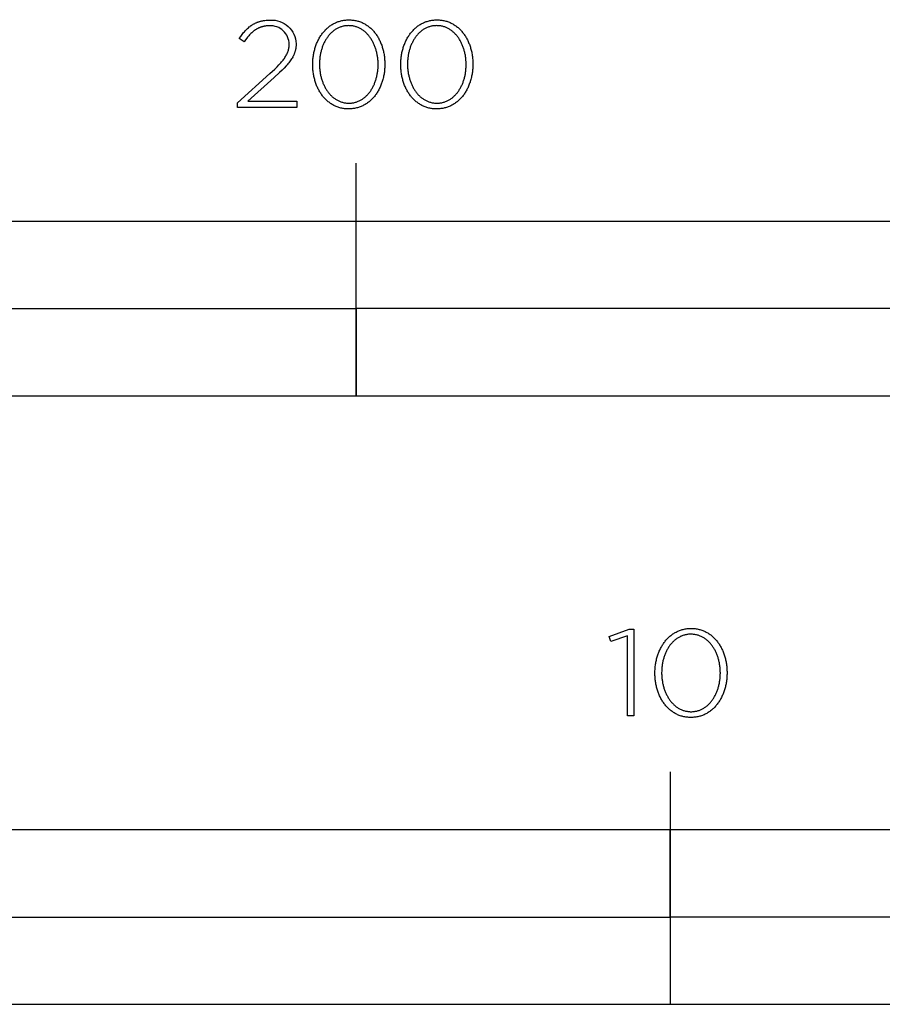
# Model space of a CAD drawing. Extents: x -1404 to 1835, y -1880 to 1911.
# Drawn here: x -691 to -542, y -1879 to -1710 of the extents above; entities that cross this region are included whole.
import ezdxf

# ---------------------------------------------------------------- set-up
doc = ezdxf.new("R2010")
doc.units = 0
doc.layers.add('CLEARANCES', color=18, linetype='CONTINUOUS')

msp = doc.modelspace()

# ---------------------------------------------------------------- linework, layer by layer
at = {"layer": 'CLEARANCES', "color": 18}
for p, q in [((-650, -1710.31), (-649.91, -1710.27)), ((-649.91, -1710.27), (-649.82, -1710.23)), ((-649.82, -1710.23), (-649.73, -1710.19)), ((-649.73, -1710.19), (-649.64, -1710.16)), ((-649.64, -1710.16), (-649.55, -1710.13)), ((-649.55, -1710.13), (-649.45, -1710.1)), ((-649.45, -1710.1), (-649.36, -1710.07)), ((-649.36, -1710.07), (-649.26, -1710.04)), ((-649.26, -1710.04), (-649.16, -1710.01)), ((-649.16, -1710.01), (-649.06, -1709.99)), ((-649.06, -1709.99), (-648.96, -1709.97)), ((-648.96, -1709.97), (-648.86, -1709.94)), ((-648.86, -1709.94), (-648.76, -1709.92)), ((-648.76, -1709.92), (-648.65, -1709.91)), ((-648.65, -1709.91), (-648.43, -1709.88)), ((-648.43, -1709.88), (-648.21, -1709.85)), ((-648.21, -1709.85), (-647.98, -1709.83)), ((-647.98, -1709.83), (-647.75, -1709.82)), ((-647.75, -1709.82), (-647.5, -1709.82)), ((-652.21, -1712.13), (-652.08, -1711.97)), ((-652.08, -1711.97), (-651.95, -1711.82)), ((-651.95, -1711.82), (-651.82, -1711.67)), ((-651.82, -1711.67), (-651.68, -1711.52)), ((-651.68, -1711.52), (-651.54, -1711.39)), ((-651.54, -1711.39), (-651.41, -1711.25)), ((-651.41, -1711.25), (-651.26, -1711.13)), ((-651.26, -1711.13), (-651.12, -1711)), ((-651.12, -1711), (-650.97, -1710.89)), ((-650.97, -1710.89), (-650.89, -1710.83)), ((-650.89, -1710.83), (-650.82, -1710.77)), ((-650.82, -1710.77), (-650.74, -1710.72)), ((-650.74, -1710.72), (-650.66, -1710.67)), ((-650.56, -1711.89), (-650.69, -1712)), ((-650.66, -1710.67), (-650.58, -1710.62)), ((-650.58, -1710.62), (-650.5, -1710.57)), ((-650.44, -1711.79), (-650.56, -1711.89)), ((-650.5, -1710.57), (-650.42, -1710.52)), ((-650.31, -1711.69), (-650.44, -1711.79)), ((-650.42, -1710.52), (-650.34, -1710.48)), ((-650.34, -1710.48), (-650.26, -1710.43)), ((-650.18, -1711.59), (-650.31, -1711.69)), ((-650.26, -1710.43), (-650.17, -1710.39)), ((-650.05, -1711.5), (-650.18, -1711.59)), ((-650.17, -1710.39), (-650.09, -1710.35)), ((-650.09, -1710.35), (-650, -1710.31)), ((-649.92, -1711.42), (-650.05, -1711.5)), ((-649.85, -1711.38), (-649.92, -1711.42)), ((-649.78, -1711.34), (-649.85, -1711.38)), ((-649.72, -1711.3), (-649.78, -1711.34)), ((-649.65, -1711.27), (-649.72, -1711.3)), ((-649.58, -1711.23), (-649.65, -1711.27)), ((-649.51, -1711.2), (-649.58, -1711.23)), ((-649.44, -1711.16), (-649.51, -1711.2)), ((-649.37, -1711.13), (-649.44, -1711.16)), ((-649.29, -1711.1), (-649.37, -1711.13)), ((-649.22, -1711.07), (-649.29, -1711.1)), ((-649.15, -1711.05), (-649.22, -1711.07)), ((-649.07, -1711.02), (-649.15, -1711.05)), ((-649, -1711), (-649.07, -1711.02)), ((-648.93, -1710.97), (-649, -1711)), ((-648.85, -1710.95), (-648.93, -1710.97)), ((-648.77, -1710.93), (-648.85, -1710.95)), ((-648.7, -1710.91), (-648.77, -1710.93)), ((-648.62, -1710.9), (-648.7, -1710.91)), ((-648.54, -1710.88), (-648.62, -1710.9)), ((-648.46, -1710.86), (-648.54, -1710.88)), ((-648.38, -1710.85), (-648.46, -1710.86)), ((-648.3, -1710.84), (-648.38, -1710.85)), ((-648.21, -1710.83), (-648.3, -1710.84)), ((-648.13, -1710.82), (-648.21, -1710.83)), ((-647.96, -1710.81), (-648.13, -1710.82)), ((-647.79, -1710.8), (-647.96, -1710.81)), ((-647.61, -1710.79), (-647.79, -1710.8)), ((-652.83, -1712.99), (-652.58, -1712.63)), ((-651.99, -1713.55), (-652.83, -1712.99)), ((-652.58, -1712.63), (-652.46, -1712.46)), ((-652.46, -1712.46), (-652.33, -1712.29)), ((-652.33, -1712.29), (-652.21, -1712.13)), ((-651.76, -1713.22), (-651.99, -1713.55)), ((-651.53, -1712.92), (-651.76, -1713.22)), ((-651.41, -1712.77), (-651.53, -1712.92)), ((-651.29, -1712.63), (-651.41, -1712.77)), ((-651.17, -1712.5), (-651.29, -1712.63)), ((-651.05, -1712.37), (-651.17, -1712.5)), ((-650.93, -1712.24), (-651.05, -1712.37)), ((-650.81, -1712.12), (-650.93, -1712.24)), ((-650.69, -1712), (-650.81, -1712.12)), ((-644.5, -1715.39), (-644.48, -1715.32)), ((-644.48, -1715.32), (-644.45, -1715.25)), ((-644.45, -1715.25), (-644.43, -1715.18)), ((-644.43, -1715.18), (-644.4, -1715.11)), ((-644.4, -1715.11), (-644.38, -1715.04)), ((-644.38, -1715.04), (-644.36, -1714.97)), ((-644.36, -1714.97), (-644.34, -1714.9)), ((-644.34, -1714.9), (-644.33, -1714.83)), ((-644.33, -1714.83), (-644.31, -1714.76)), ((-644.31, -1714.76), (-644.3, -1714.69)), ((-644.3, -1714.69), (-644.28, -1714.62)), ((-644.28, -1714.62), (-644.27, -1714.55)), ((-644.27, -1714.55), (-644.26, -1714.48)), ((-644.26, -1714.48), (-644.25, -1714.4)), ((-644.25, -1714.33), (-644.24, -1714.26)), ((-644.25, -1714.4), (-644.25, -1714.33)), ((-644.24, -1714.19), (-644.23, -1714.12)), ((-644.24, -1714.26), (-644.24, -1714.19)), ((-644.23, -1714.04), (-644.23, -1713.97)), ((-644.23, -1714.12), (-644.23, -1714.04)), ((-643.27, -1715.35), (-643.3, -1715.44)), ((-643.24, -1715.27), (-643.27, -1715.35)), ((-643.22, -1715.18), (-643.24, -1715.27)), ((-643.19, -1715.1), (-643.22, -1715.18)), ((-643.17, -1715.01), (-643.19, -1715.1)), ((-643.15, -1714.92), (-643.17, -1715.01)), ((-643.13, -1714.84), (-643.15, -1714.92)), ((-643.12, -1714.75), (-643.13, -1714.84)), ((-643.1, -1714.66), (-643.12, -1714.75)), ((-643.09, -1714.57), (-643.1, -1714.66)), ((-643.08, -1714.48), (-643.09, -1714.57)), ((-643.07, -1714.39), (-643.08, -1714.48)), ((-643.06, -1714.3), (-643.07, -1714.39)), ((-643.05, -1714.12), (-643.06, -1714.21)), ((-643.06, -1714.21), (-643.06, -1714.3)), ((-643.05, -1713.88), (-643.05, -1713.93)), ((-643.05, -1713.93), (-643.05, -1714.02)), ((-643.05, -1714.02), (-643.05, -1714.12)), ((-645.69, -1717.19), (-645.55, -1717.02)), ((-645.55, -1717.02), (-645.42, -1716.86)), ((-645.42, -1716.86), (-645.29, -1716.71)), ((-645.29, -1716.71), (-645.18, -1716.55)), ((-645.18, -1716.55), (-645.07, -1716.4)), ((-645.07, -1716.4), (-644.97, -1716.25)), ((-644.97, -1716.25), (-644.87, -1716.11)), ((-644.87, -1716.11), (-644.79, -1715.96)), ((-644.79, -1715.96), (-644.71, -1715.82)), ((-644.71, -1715.82), (-644.63, -1715.67)), ((-644.63, -1715.67), (-644.6, -1715.6)), ((-644.6, -1715.6), (-644.56, -1715.53)), ((-644.56, -1715.53), (-644.53, -1715.46)), ((-644.53, -1715.46), (-644.5, -1715.39)), ((-644.18, -1717.02), (-644.31, -1717.19)), ((-644.06, -1716.85), (-644.18, -1717.02)), ((-643.94, -1716.68), (-644.06, -1716.85)), ((-643.83, -1716.51), (-643.94, -1716.68)), ((-643.73, -1716.35), (-643.83, -1716.51)), ((-643.63, -1716.18), (-643.73, -1716.35)), ((-643.59, -1716.1), (-643.63, -1716.18)), ((-643.54, -1716.02), (-643.59, -1716.1)), ((-643.5, -1715.93), (-643.54, -1716.02)), ((-643.46, -1715.85), (-643.5, -1715.93)), ((-643.43, -1715.77), (-643.46, -1715.85)), ((-643.39, -1715.69), (-643.43, -1715.77)), ((-643.36, -1715.6), (-643.39, -1715.69)), ((-643.33, -1715.52), (-643.36, -1715.6)), ((-643.3, -1715.44), (-643.33, -1715.52)), ((-647.55, -1719.03), (-646.7, -1718.24)), ((-646.7, -1718.24), (-646.33, -1717.87)), ((-646.33, -1717.87), (-645.99, -1717.52)), ((-645.99, -1717.52), (-645.69, -1717.19)), ((-645.47, -1718.45), (-645.88, -1718.84)), ((-645.1, -1718.07), (-645.47, -1718.45)), ((-644.76, -1717.71), (-645.1, -1718.07)), ((-644.61, -1717.53), (-644.76, -1717.71)), ((-644.46, -1717.36), (-644.61, -1717.53)), ((-644.31, -1717.19), (-644.46, -1717.36)), ((-653.13, -1724.03), (-647.55, -1719.03)), ((-646.8, -1719.69), (-651.37, -1723.79)), ((-645.88, -1718.84), (-646.8, -1719.69)), ((-651.37, -1723.79), (-642.9, -1723.79)), ((-642.9, -1723.79), (-642.9, -1724.85)), ((-653.13, -1724.85), (-653.13, -1724.03)), ((-642.9, -1724.85), (-653.13, -1724.85)), ((-632.7, -1774.49), (-632.7, -1734.46)), ((-578.67, -1839.22), (-578.67, -1879.25))]:
    msp.add_line(p, q, dxfattribs=at)
for points in [[(-640.18, -1717.48), (-640.18, -1717.44), (-640.18, -1717.25), (-640.18, -1717.06), (-640.17, -1716.87), (-640.16, -1716.68), (-640.14, -1716.49), (-640.12, -1716.31), (-640.1, -1716.12), (-640.07, -1715.94), (-640.04, -1715.76), (-640.01, -1715.58), (-639.97, -1715.4), (-639.93, -1715.22), (-639.89, -1715.04), (-639.85, -1714.87), (-639.8, -1714.69), (-639.75, -1714.52), (-639.69, -1714.35), (-639.63, -1714.18), (-639.57, -1714.02), (-639.51, -1713.85), (-639.44, -1713.69), (-639.37, -1713.53), (-639.29, -1713.38), (-639.22, -1713.22), (-639.14, -1713.07), (-639.05, -1712.92), (-638.97, -1712.77), (-638.88, -1712.63), (-638.79, -1712.49), (-638.69, -1712.35), (-638.6, -1712.21), (-638.5, -1712.08), (-638.4, -1711.95), (-638.29, -1711.82), (-638.18, -1711.7), (-638.07, -1711.58), (-637.96, -1711.46), (-637.84, -1711.34), (-637.72, -1711.23), (-637.6, -1711.13), (-637.48, -1711.02), (-637.35, -1710.92), (-637.22, -1710.82), (-637.09, -1710.73), (-636.95, -1710.64), (-636.82, -1710.56), (-636.68, -1710.48), (-636.54, -1710.4), (-636.39, -1710.33), (-636.25, -1710.26), (-636.1, -1710.19), (-635.94, -1710.13), (-635.79, -1710.08), (-635.64, -1710.03), (-635.48, -1709.98), (-635.32, -1709.94), (-635.15, -1709.9), (-634.99, -1709.87), (-634.82, -1709.84), (-634.65, -1709.82), (-634.48, -1709.8), (-634.31, -1709.79), (-634.13, -1709.78), (-633.96, -1709.78), (-633.78, -1709.78), (-633.6, -1709.79), (-633.43, -1709.8), (-633.26, -1709.82), (-633.09, -1709.84), (-632.92, -1709.87), (-632.76, -1709.9), (-632.6, -1709.94), (-632.44, -1709.98), (-632.28, -1710.02), (-632.13, -1710.08), (-631.97, -1710.13), (-631.82, -1710.19), (-631.67, -1710.25), (-631.53, -1710.32), (-631.38, -1710.39), (-631.24, -1710.47), (-631.11, -1710.55), (-630.97, -1710.63), (-630.84, -1710.72), (-630.71, -1710.81), (-630.58, -1710.91), (-630.45, -1711.01), (-630.33, -1711.11), (-630.21, -1711.22), (-630.09, -1711.33), (-629.97, -1711.44), (-629.86, -1711.56), (-629.75, -1711.68), (-629.65, -1711.8), (-629.54, -1711.93), (-629.44, -1712.06), (-629.34, -1712.19), (-629.24, -1712.32), (-629.15, -1712.46), (-629.06, -1712.6), (-628.97, -1712.74), (-628.89, -1712.89), (-628.81, -1713.04), (-628.73, -1713.19), (-628.65, -1713.34), (-628.58, -1713.5), (-628.51, -1713.66), (-628.44, -1713.82), (-628.38, -1713.98), (-628.32, -1714.15), (-628.26, -1714.31), (-628.21, -1714.48), (-628.16, -1714.65), (-628.11, -1714.83), (-628.06, -1715), (-628.02, -1715.18), (-627.98, -1715.36), (-627.95, -1715.53), (-627.92, -1715.72), (-627.89, -1715.9), (-627.86, -1716.08), (-627.84, -1716.27), (-627.82, -1716.45), (-627.81, -1716.64), (-627.79, -1716.83), (-627.78, -1717.02), (-627.78, -1717.21), (-627.78, -1717.4), (-627.78, -1717.44), (-627.78, -1717.63), (-627.78, -1717.82), (-627.79, -1718.01), (-627.81, -1718.2), (-627.82, -1718.39), (-627.84, -1718.58), (-627.86, -1718.76), (-627.89, -1718.94), (-627.92, -1719.13), (-627.95, -1719.31), (-627.99, -1719.49), (-628.03, -1719.67), (-628.07, -1719.84), (-628.11, -1720.02), (-628.16, -1720.19), (-628.21, -1720.36), (-628.27, -1720.53), (-628.33, -1720.7), (-628.39, -1720.87), (-628.45, -1721.03), (-628.52, -1721.19), (-628.59, -1721.35), (-628.67, -1721.51), (-628.74, -1721.66), (-628.82, -1721.82), (-628.9, -1721.97), (-628.99, -1722.11), (-629.08, -1722.26), (-629.17, -1722.4), (-629.26, -1722.54), (-629.36, -1722.67), (-629.46, -1722.81), (-629.56, -1722.94), (-629.67, -1723.06), (-629.78, -1723.19), (-629.89, -1723.31), (-630, -1723.43), (-630.12, -1723.54), (-630.24, -1723.65), (-630.36, -1723.76), (-630.48, -1723.86), (-630.61, -1723.96), (-630.74, -1724.06), (-630.87, -1724.15), (-631, -1724.24), (-631.14, -1724.33), (-631.28, -1724.41), (-631.42, -1724.48), (-631.57, -1724.56), (-631.71, -1724.62), (-631.86, -1724.69), (-632.01, -1724.75), (-632.17, -1724.8), (-632.32, -1724.86), (-632.48, -1724.9), (-632.64, -1724.94), (-632.8, -1724.98), (-632.97, -1725.01), (-633.13, -1725.04), (-633.3, -1725.06), (-633.48, -1725.08), (-633.65, -1725.1), (-633.82, -1725.1), (-634, -1725.11), (-634.18, -1725.1), (-634.35, -1725.1), (-634.53, -1725.08), (-634.7, -1725.07), (-634.87, -1725.04), (-635.03, -1725.02), (-635.2, -1724.98), (-635.36, -1724.95), (-635.52, -1724.9), (-635.68, -1724.86), (-635.83, -1724.81), (-635.99, -1724.75), (-636.14, -1724.69), (-636.28, -1724.63), (-636.43, -1724.56), (-636.57, -1724.49), (-636.71, -1724.41), (-636.85, -1724.33), (-636.99, -1724.25), (-637.12, -1724.16), (-637.25, -1724.07), (-637.38, -1723.97), (-637.51, -1723.87), (-637.63, -1723.77), (-637.75, -1723.66), (-637.87, -1723.55), (-637.98, -1723.44), (-638.1, -1723.33), (-638.21, -1723.21), (-638.31, -1723.08), (-638.42, -1722.96), (-638.52, -1722.83), (-638.62, -1722.69), (-638.71, -1722.56), (-638.81, -1722.42), (-638.9, -1722.28), (-638.99, -1722.14), (-639.07, -1721.99), (-639.15, -1721.84), (-639.23, -1721.69), (-639.31, -1721.54), (-639.38, -1721.38), (-639.45, -1721.22), (-639.52, -1721.06), (-639.58, -1720.9), (-639.64, -1720.73), (-639.7, -1720.57), (-639.75, -1720.4), (-639.8, -1720.23), (-639.85, -1720.05), (-639.9, -1719.88), (-639.94, -1719.7), (-639.98, -1719.53), (-640.01, -1719.35), (-640.04, -1719.17), (-640.07, -1718.98), (-640.1, -1718.8), (-640.12, -1718.62), (-640.14, -1718.43), (-640.16, -1718.24), (-640.17, -1718.05), (-640.18, -1717.87), (-640.18, -1717.67)], [(-625.03, -1717.48), (-625.03, -1717.44), (-625.03, -1717.25), (-625.03, -1717.06), (-625.02, -1716.87), (-625.01, -1716.68), (-624.99, -1716.49), (-624.97, -1716.31), (-624.95, -1716.12), (-624.92, -1715.94), (-624.89, -1715.76), (-624.86, -1715.58), (-624.83, -1715.4), (-624.79, -1715.22), (-624.74, -1715.04), (-624.7, -1714.87), (-624.65, -1714.69), (-624.6, -1714.52), (-624.54, -1714.35), (-624.48, -1714.18), (-624.42, -1714.02), (-624.36, -1713.85), (-624.29, -1713.69), (-624.22, -1713.53), (-624.15, -1713.38), (-624.07, -1713.22), (-623.99, -1713.07), (-623.91, -1712.92), (-623.82, -1712.77), (-623.73, -1712.63), (-623.64, -1712.49), (-623.55, -1712.35), (-623.45, -1712.21), (-623.35, -1712.08), (-623.25, -1711.95), (-623.14, -1711.82), (-623.03, -1711.7), (-622.92, -1711.58), (-622.81, -1711.46), (-622.69, -1711.34), (-622.57, -1711.23), (-622.45, -1711.13), (-622.33, -1711.02), (-622.2, -1710.92), (-622.07, -1710.82), (-621.94, -1710.73), (-621.81, -1710.64), (-621.67, -1710.56), (-621.53, -1710.48), (-621.39, -1710.4), (-621.24, -1710.33), (-621.1, -1710.26), (-620.95, -1710.19), (-620.8, -1710.13), (-620.64, -1710.08), (-620.49, -1710.03), (-620.33, -1709.98), (-620.17, -1709.94), (-620.01, -1709.9), (-619.84, -1709.87), (-619.67, -1709.84), (-619.5, -1709.82), (-619.33, -1709.8), (-619.16, -1709.79), (-618.98, -1709.78), (-618.81, -1709.78), (-618.63, -1709.78), (-618.45, -1709.79), (-618.28, -1709.8), (-618.11, -1709.82), (-617.94, -1709.84), (-617.78, -1709.87), (-617.61, -1709.9), (-617.45, -1709.94), (-617.29, -1709.98), (-617.13, -1710.02), (-616.98, -1710.08), (-616.82, -1710.13), (-616.67, -1710.19), (-616.53, -1710.25), (-616.38, -1710.32), (-616.24, -1710.39), (-616.1, -1710.47), (-615.96, -1710.55), (-615.82, -1710.63), (-615.69, -1710.72), (-615.56, -1710.81), (-615.43, -1710.91), (-615.3, -1711.01), (-615.18, -1711.11), (-615.06, -1711.22), (-614.94, -1711.33), (-614.83, -1711.44), (-614.71, -1711.56), (-614.6, -1711.68), (-614.5, -1711.8), (-614.39, -1711.93), (-614.29, -1712.06), (-614.19, -1712.19), (-614.1, -1712.32), (-614, -1712.46), (-613.91, -1712.6), (-613.83, -1712.74), (-613.74, -1712.89), (-613.66, -1713.04), (-613.58, -1713.19), (-613.5, -1713.34), (-613.43, -1713.5), (-613.36, -1713.66), (-613.3, -1713.82), (-613.23, -1713.98), (-613.17, -1714.15), (-613.11, -1714.31), (-613.06, -1714.48), (-613.01, -1714.65), (-612.96, -1714.83), (-612.91, -1715), (-612.87, -1715.18), (-612.83, -1715.36), (-612.8, -1715.53), (-612.77, -1715.72), (-612.74, -1715.9), (-612.71, -1716.08), (-612.69, -1716.27), (-612.67, -1716.45), (-612.66, -1716.64), (-612.64, -1716.83), (-612.64, -1717.02), (-612.63, -1717.21), (-612.63, -1717.4), (-612.63, -1717.44), (-612.63, -1717.63), (-612.64, -1717.82), (-612.64, -1718.01), (-612.66, -1718.2), (-612.67, -1718.39), (-612.69, -1718.58), (-612.71, -1718.76), (-612.74, -1718.94), (-612.77, -1719.13), (-612.8, -1719.31), (-612.84, -1719.49), (-612.88, -1719.67), (-612.92, -1719.84), (-612.97, -1720.02), (-613.01, -1720.19), (-613.07, -1720.36), (-613.12, -1720.53), (-613.18, -1720.7), (-613.24, -1720.87), (-613.31, -1721.03), (-613.37, -1721.19), (-613.44, -1721.35), (-613.52, -1721.51), (-613.59, -1721.66), (-613.67, -1721.82), (-613.76, -1721.97), (-613.84, -1722.11), (-613.93, -1722.26), (-614.02, -1722.4), (-614.12, -1722.54), (-614.21, -1722.67), (-614.31, -1722.81), (-614.42, -1722.94), (-614.52, -1723.06), (-614.63, -1723.19), (-614.74, -1723.31), (-614.85, -1723.43), (-614.97, -1723.54), (-615.09, -1723.65), (-615.21, -1723.76), (-615.33, -1723.86), (-615.46, -1723.96), (-615.59, -1724.06), (-615.72, -1724.15), (-615.86, -1724.24), (-615.99, -1724.33), (-616.13, -1724.41), (-616.27, -1724.48), (-616.42, -1724.56), (-616.56, -1724.62), (-616.71, -1724.69), (-616.86, -1724.75), (-617.02, -1724.8), (-617.17, -1724.86), (-617.33, -1724.9), (-617.49, -1724.94), (-617.65, -1724.98), (-617.82, -1725.01), (-617.99, -1725.04), (-618.16, -1725.06), (-618.33, -1725.08), (-618.5, -1725.1), (-618.68, -1725.1), (-618.85, -1725.11), (-619.03, -1725.1), (-619.21, -1725.1), (-619.38, -1725.08), (-619.55, -1725.07), (-619.72, -1725.04), (-619.88, -1725.02), (-620.05, -1724.98), (-620.21, -1724.95), (-620.37, -1724.9), (-620.53, -1724.86), (-620.68, -1724.81), (-620.84, -1724.75), (-620.99, -1724.69), (-621.14, -1724.63), (-621.28, -1724.56), (-621.42, -1724.49), (-621.57, -1724.41), (-621.7, -1724.33), (-621.84, -1724.25), (-621.97, -1724.16), (-622.1, -1724.07), (-622.23, -1723.97), (-622.36, -1723.87), (-622.48, -1723.77), (-622.6, -1723.66), (-622.72, -1723.55), (-622.84, -1723.44), (-622.95, -1723.33), (-623.06, -1723.21), (-623.16, -1723.08), (-623.27, -1722.96), (-623.37, -1722.83), (-623.47, -1722.69), (-623.57, -1722.56), (-623.66, -1722.42), (-623.75, -1722.28), (-623.84, -1722.14), (-623.92, -1721.99), (-624, -1721.84), (-624.08, -1721.69), (-624.16, -1721.54), (-624.23, -1721.38), (-624.3, -1721.22), (-624.37, -1721.06), (-624.43, -1720.9), (-624.49, -1720.73), (-624.55, -1720.57), (-624.6, -1720.4), (-624.66, -1720.23), (-624.7, -1720.05), (-624.75, -1719.88), (-624.79, -1719.7), (-624.83, -1719.53), (-624.86, -1719.35), (-624.9, -1719.17), (-624.93, -1718.98), (-624.95, -1718.8), (-624.97, -1718.62), (-624.99, -1718.43), (-625.01, -1718.24), (-625.02, -1718.05), (-625.03, -1717.87), (-625.03, -1717.67)], [(-628.93, -1717.48), (-628.93, -1717.44), (-628.93, -1717.28), (-628.94, -1717.12), (-628.94, -1716.96), (-628.95, -1716.8), (-628.97, -1716.64), (-628.98, -1716.48), (-629, -1716.32), (-629.02, -1716.16), (-629.05, -1716.01), (-629.07, -1715.85), (-629.1, -1715.7), (-629.13, -1715.55), (-629.17, -1715.39), (-629.21, -1715.24), (-629.25, -1715.09), (-629.29, -1714.94), (-629.33, -1714.8), (-629.38, -1714.65), (-629.43, -1714.51), (-629.48, -1714.37), (-629.54, -1714.23), (-629.6, -1714.09), (-629.66, -1713.95), (-629.72, -1713.82), (-629.78, -1713.68), (-629.85, -1713.55), (-629.92, -1713.42), (-629.99, -1713.3), (-630.07, -1713.17), (-630.14, -1713.05), (-630.22, -1712.93), (-630.3, -1712.81), (-630.39, -1712.7), (-630.47, -1712.59), (-630.56, -1712.48), (-630.65, -1712.37), (-630.74, -1712.27), (-630.84, -1712.17), (-630.93, -1712.07), (-631.03, -1711.97), (-631.13, -1711.88), (-631.24, -1711.79), (-631.34, -1711.71), (-631.45, -1711.62), (-631.56, -1711.55), (-631.67, -1711.47), (-631.78, -1711.4), (-631.9, -1711.33), (-632.02, -1711.26), (-632.14, -1711.2), (-632.26, -1711.15), (-632.38, -1711.09), (-632.51, -1711.04), (-632.63, -1711), (-632.76, -1710.96), (-632.89, -1710.92), (-633.03, -1710.88), (-633.16, -1710.86), (-633.3, -1710.83), (-633.43, -1710.81), (-633.57, -1710.79), (-633.71, -1710.78), (-633.86, -1710.78), (-634, -1710.77), (-634.15, -1710.78), (-634.29, -1710.78), (-634.43, -1710.79), (-634.57, -1710.81), (-634.71, -1710.83), (-634.84, -1710.85), (-634.97, -1710.88), (-635.11, -1710.92), (-635.24, -1710.95), (-635.36, -1710.99), (-635.49, -1711.04), (-635.61, -1711.09), (-635.74, -1711.14), (-635.86, -1711.2), (-635.98, -1711.26), (-636.09, -1711.32), (-636.21, -1711.39), (-636.32, -1711.46), (-636.43, -1711.54), (-636.54, -1711.61), (-636.65, -1711.7), (-636.75, -1711.78), (-636.85, -1711.87), (-636.95, -1711.96), (-637.05, -1712.05), (-637.15, -1712.15), (-637.24, -1712.25), (-637.33, -1712.35), (-637.42, -1712.46), (-637.51, -1712.57), (-637.59, -1712.68), (-637.67, -1712.79), (-637.75, -1712.91), (-637.83, -1713.03), (-637.91, -1713.15), (-637.98, -1713.27), (-638.05, -1713.4), (-638.12, -1713.52), (-638.19, -1713.65), (-638.25, -1713.79), (-638.31, -1713.92), (-638.37, -1714.06), (-638.43, -1714.19), (-638.48, -1714.33), (-638.54, -1714.48), (-638.58, -1714.62), (-638.63, -1714.76), (-638.68, -1714.91), (-638.72, -1715.06), (-638.76, -1715.21), (-638.79, -1715.36), (-638.83, -1715.51), (-638.86, -1715.66), (-638.89, -1715.81), (-638.91, -1715.97), (-638.94, -1716.12), (-638.96, -1716.28), (-638.98, -1716.44), (-638.99, -1716.6), (-639, -1716.76), (-639.02, -1717.08), (-639.03, -1717.4), (-639.03, -1717.44), (-639.02, -1717.6), (-639.02, -1717.76), (-639.01, -1717.92), (-639, -1718.08), (-638.99, -1718.24), (-638.97, -1718.4), (-638.96, -1718.56), (-638.93, -1718.71), (-638.91, -1718.87), (-638.88, -1719.02), (-638.86, -1719.18), (-638.82, -1719.33), (-638.79, -1719.48), (-638.75, -1719.63), (-638.71, -1719.78), (-638.67, -1719.93), (-638.62, -1720.08), (-638.58, -1720.22), (-638.53, -1720.37), (-638.47, -1720.51), (-638.42, -1720.65), (-638.36, -1720.79), (-638.3, -1720.92), (-638.24, -1721.06), (-638.17, -1721.19), (-638.11, -1721.32), (-638.04, -1721.45), (-637.97, -1721.58), (-637.89, -1721.7), (-637.81, -1721.82), (-637.74, -1721.94), (-637.65, -1722.06), (-637.57, -1722.18), (-637.48, -1722.29), (-637.4, -1722.4), (-637.31, -1722.51), (-637.21, -1722.61), (-637.12, -1722.71), (-637.02, -1722.81), (-636.92, -1722.9), (-636.82, -1723), (-636.72, -1723.09), (-636.61, -1723.17), (-636.51, -1723.25), (-636.4, -1723.33), (-636.29, -1723.41), (-636.17, -1723.48), (-636.06, -1723.55), (-635.94, -1723.62), (-635.82, -1723.68), (-635.7, -1723.73), (-635.58, -1723.79), (-635.45, -1723.84), (-635.32, -1723.88), (-635.2, -1723.93), (-635.06, -1723.96), (-634.93, -1724), (-634.8, -1724.03), (-634.66, -1724.05), (-634.52, -1724.07), (-634.38, -1724.09), (-634.24, -1724.1), (-634.1, -1724.11), (-633.96, -1724.11), (-633.81, -1724.11), (-633.67, -1724.1), (-633.53, -1724.09), (-633.39, -1724.07), (-633.25, -1724.05), (-633.12, -1724.03), (-632.98, -1724), (-632.85, -1723.97), (-632.72, -1723.93), (-632.59, -1723.89), (-632.47, -1723.84), (-632.34, -1723.79), (-632.22, -1723.74), (-632.1, -1723.68), (-631.98, -1723.62), (-631.86, -1723.56), (-631.75, -1723.49), (-631.64, -1723.42), (-631.53, -1723.34), (-631.42, -1723.26), (-631.31, -1723.18), (-631.21, -1723.1), (-631.1, -1723.01), (-631, -1722.92), (-630.91, -1722.82), (-630.81, -1722.73), (-630.72, -1722.63), (-630.63, -1722.52), (-630.54, -1722.42), (-630.45, -1722.31), (-630.36, -1722.2), (-630.28, -1722.08), (-630.2, -1721.97), (-630.12, -1721.85), (-630.05, -1721.73), (-629.97, -1721.6), (-629.9, -1721.48), (-629.83, -1721.35), (-629.77, -1721.22), (-629.7, -1721.09), (-629.64, -1720.95), (-629.58, -1720.82), (-629.53, -1720.68), (-629.47, -1720.54), (-629.42, -1720.4), (-629.37, -1720.26), (-629.33, -1720.11), (-629.28, -1719.97), (-629.24, -1719.82), (-629.2, -1719.67), (-629.16, -1719.52), (-629.13, -1719.37), (-629.1, -1719.22), (-629.07, -1719.06), (-629.04, -1718.91), (-629.02, -1718.75), (-629, -1718.6), (-628.98, -1718.44), (-628.97, -1718.28), (-628.95, -1718.12), (-628.94, -1717.96), (-628.94, -1717.8), (-628.93, -1717.64)], [(-613.78, -1717.48), (-613.78, -1717.44), (-613.78, -1717.28), (-613.79, -1717.12), (-613.8, -1716.96), (-613.81, -1716.8), (-613.82, -1716.64), (-613.83, -1716.48), (-613.85, -1716.32), (-613.87, -1716.16), (-613.9, -1716.01), (-613.92, -1715.85), (-613.95, -1715.7), (-613.99, -1715.55), (-614.02, -1715.39), (-614.06, -1715.24), (-614.1, -1715.09), (-614.14, -1714.94), (-614.18, -1714.8), (-614.23, -1714.65), (-614.28, -1714.51), (-614.33, -1714.37), (-614.39, -1714.23), (-614.45, -1714.09), (-614.51, -1713.95), (-614.57, -1713.82), (-614.63, -1713.68), (-614.7, -1713.55), (-614.77, -1713.42), (-614.84, -1713.3), (-614.92, -1713.17), (-614.99, -1713.05), (-615.07, -1712.93), (-615.15, -1712.81), (-615.24, -1712.7), (-615.32, -1712.59), (-615.41, -1712.48), (-615.5, -1712.37), (-615.59, -1712.27), (-615.69, -1712.17), (-615.79, -1712.07), (-615.89, -1711.97), (-615.99, -1711.88), (-616.09, -1711.79), (-616.19, -1711.71), (-616.3, -1711.62), (-616.41, -1711.55), (-616.52, -1711.47), (-616.64, -1711.4), (-616.75, -1711.33), (-616.87, -1711.26), (-616.99, -1711.2), (-617.11, -1711.15), (-617.23, -1711.09), (-617.36, -1711.04), (-617.48, -1711), (-617.61, -1710.96), (-617.74, -1710.92), (-617.88, -1710.88), (-618.01, -1710.86), (-618.15, -1710.83), (-618.28, -1710.81), (-618.42, -1710.79), (-618.57, -1710.78), (-618.71, -1710.78), (-618.85, -1710.77), (-619, -1710.78), (-619.14, -1710.78), (-619.28, -1710.79), (-619.42, -1710.81), (-619.56, -1710.83), (-619.69, -1710.85), (-619.83, -1710.88), (-619.96, -1710.92), (-620.09, -1710.95), (-620.22, -1710.99), (-620.34, -1711.04), (-620.47, -1711.09), (-620.59, -1711.14), (-620.71, -1711.2), (-620.83, -1711.26), (-620.94, -1711.32), (-621.06, -1711.39), (-621.17, -1711.46), (-621.28, -1711.54), (-621.39, -1711.61), (-621.5, -1711.7), (-621.6, -1711.78), (-621.7, -1711.87), (-621.8, -1711.96), (-621.9, -1712.05), (-622, -1712.15), (-622.09, -1712.25), (-622.18, -1712.35), (-622.27, -1712.46), (-622.36, -1712.57), (-622.44, -1712.68), (-622.53, -1712.79), (-622.61, -1712.91), (-622.68, -1713.03), (-622.76, -1713.15), (-622.83, -1713.27), (-622.9, -1713.4), (-622.97, -1713.52), (-623.04, -1713.65), (-623.1, -1713.79), (-623.17, -1713.92), (-623.22, -1714.06), (-623.28, -1714.19), (-623.34, -1714.33), (-623.39, -1714.48), (-623.44, -1714.62), (-623.48, -1714.76), (-623.53, -1714.91), (-623.57, -1715.06), (-623.61, -1715.21), (-623.64, -1715.36), (-623.68, -1715.51), (-623.71, -1715.66), (-623.74, -1715.81), (-623.76, -1715.97), (-623.79, -1716.12), (-623.81, -1716.28), (-623.83, -1716.44), (-623.84, -1716.6), (-623.85, -1716.76), (-623.87, -1717.08), (-623.88, -1717.4), (-623.88, -1717.44), (-623.88, -1717.6), (-623.87, -1717.76), (-623.86, -1717.92), (-623.85, -1718.08), (-623.84, -1718.24), (-623.83, -1718.4), (-623.81, -1718.56), (-623.79, -1718.71), (-623.76, -1718.87), (-623.74, -1719.02), (-623.71, -1719.18), (-623.67, -1719.33), (-623.64, -1719.48), (-623.6, -1719.63), (-623.56, -1719.78), (-623.52, -1719.93), (-623.48, -1720.08), (-623.43, -1720.22), (-623.38, -1720.37), (-623.33, -1720.51), (-623.27, -1720.65), (-623.21, -1720.79), (-623.15, -1720.92), (-623.09, -1721.06), (-623.03, -1721.19), (-622.96, -1721.32), (-622.89, -1721.45), (-622.82, -1721.58), (-622.74, -1721.7), (-622.67, -1721.82), (-622.59, -1721.94), (-622.51, -1722.06), (-622.42, -1722.18), (-622.34, -1722.29), (-622.25, -1722.4), (-622.16, -1722.51), (-622.07, -1722.61), (-621.97, -1722.71), (-621.87, -1722.81), (-621.77, -1722.9), (-621.67, -1723), (-621.57, -1723.09), (-621.47, -1723.17), (-621.36, -1723.25), (-621.25, -1723.33), (-621.14, -1723.41), (-621.02, -1723.48), (-620.91, -1723.55), (-620.79, -1723.62), (-620.67, -1723.68), (-620.55, -1723.73), (-620.43, -1723.79), (-620.3, -1723.84), (-620.18, -1723.88), (-620.05, -1723.93), (-619.92, -1723.96), (-619.78, -1724), (-619.65, -1724.03), (-619.51, -1724.05), (-619.38, -1724.07), (-619.24, -1724.09), (-619.09, -1724.1), (-618.95, -1724.11), (-618.81, -1724.11), (-618.66, -1724.11), (-618.52, -1724.1), (-618.38, -1724.09), (-618.24, -1724.07), (-618.1, -1724.05), (-617.97, -1724.03), (-617.83, -1724), (-617.7, -1723.97), (-617.57, -1723.93), (-617.44, -1723.89), (-617.32, -1723.84), (-617.19, -1723.79), (-617.07, -1723.74), (-616.95, -1723.68), (-616.83, -1723.62), (-616.71, -1723.56), (-616.6, -1723.49), (-616.49, -1723.42), (-616.38, -1723.34), (-616.27, -1723.26), (-616.16, -1723.18), (-616.06, -1723.1), (-615.96, -1723.01), (-615.86, -1722.92), (-615.76, -1722.82), (-615.66, -1722.73), (-615.57, -1722.63), (-615.48, -1722.52), (-615.39, -1722.42), (-615.3, -1722.31), (-615.22, -1722.2), (-615.13, -1722.08), (-615.05, -1721.97), (-614.97, -1721.85), (-614.9, -1721.73), (-614.83, -1721.6), (-614.75, -1721.48), (-614.69, -1721.35), (-614.62, -1721.22), (-614.56, -1721.09), (-614.49, -1720.95), (-614.44, -1720.82), (-614.38, -1720.68), (-614.32, -1720.54), (-614.27, -1720.4), (-614.22, -1720.26), (-614.18, -1720.11), (-614.13, -1719.97), (-614.09, -1719.82), (-614.05, -1719.67), (-614.02, -1719.52), (-613.98, -1719.37), (-613.95, -1719.22), (-613.92, -1719.06), (-613.9, -1718.91), (-613.87, -1718.75), (-613.85, -1718.6), (-613.83, -1718.44), (-613.82, -1718.28), (-613.81, -1718.12), (-613.8, -1717.96), (-613.79, -1717.8), (-613.78, -1717.64)], [(-832.84, -1774.49), (-432.56, -1774.49), (-432.56, -1744.47), (-832.84, -1744.47)], [(-732.77, -1759.48), (-632.7, -1759.48), (-632.7, -1744.47), (-732.77, -1744.47)], [(-632.7, -1774.49), (-432.56, -1774.49), (-432.56, -1759.48), (-632.7, -1759.48)], [(-585.99, -1815.83), (-588.88, -1816.81), (-589.18, -1815.94), (-585.76, -1814.69), (-584.9, -1814.69), (-584.9, -1829.61), (-585.99, -1829.61)], [(-581.3, -1822.25), (-581.3, -1822.2), (-581.29, -1822.01), (-581.29, -1821.82), (-581.28, -1821.63), (-581.27, -1821.44), (-581.25, -1821.26), (-581.23, -1821.07), (-581.21, -1820.88), (-581.18, -1820.7), (-581.15, -1820.52), (-581.12, -1820.34), (-581.09, -1820.16), (-581.05, -1819.98), (-581, -1819.8), (-580.96, -1819.63), (-580.91, -1819.45), (-580.86, -1819.28), (-580.8, -1819.11), (-580.74, -1818.94), (-580.68, -1818.78), (-580.62, -1818.62), (-580.55, -1818.45), (-580.48, -1818.29), (-580.41, -1818.14), (-580.33, -1817.98), (-580.25, -1817.83), (-580.17, -1817.68), (-580.08, -1817.53), (-579.99, -1817.39), (-579.9, -1817.25), (-579.81, -1817.11), (-579.71, -1816.97), (-579.61, -1816.84), (-579.51, -1816.71), (-579.4, -1816.58), (-579.29, -1816.46), (-579.18, -1816.34), (-579.07, -1816.22), (-578.95, -1816.1), (-578.83, -1815.99), (-578.71, -1815.89), (-578.59, -1815.78), (-578.46, -1815.68), (-578.33, -1815.59), (-578.2, -1815.49), (-578.07, -1815.4), (-577.93, -1815.32), (-577.79, -1815.24), (-577.65, -1815.16), (-577.5, -1815.09), (-577.36, -1815.02), (-577.21, -1814.96), (-577.06, -1814.9), (-576.9, -1814.84), (-576.75, -1814.79), (-576.59, -1814.74), (-576.43, -1814.7), (-576.27, -1814.66), (-576.1, -1814.63), (-575.93, -1814.6), (-575.77, -1814.58), (-575.59, -1814.56), (-575.42, -1814.55), (-575.25, -1814.54), (-575.07, -1814.54), (-574.89, -1814.54), (-574.72, -1814.55), (-574.54, -1814.56), (-574.37, -1814.58), (-574.2, -1814.6), (-574.04, -1814.63), (-573.87, -1814.66), (-573.71, -1814.7), (-573.55, -1814.74), (-573.39, -1814.79), (-573.24, -1814.84), (-573.08, -1814.89), (-572.93, -1814.95), (-572.79, -1815.02), (-572.64, -1815.08), (-572.5, -1815.16), (-572.36, -1815.23), (-572.22, -1815.31), (-572.08, -1815.4), (-571.95, -1815.48), (-571.82, -1815.58), (-571.69, -1815.67), (-571.56, -1815.77), (-571.44, -1815.87), (-571.32, -1815.98), (-571.2, -1816.09), (-571.09, -1816.2), (-570.97, -1816.32), (-570.86, -1816.44), (-570.76, -1816.56), (-570.65, -1816.69), (-570.55, -1816.82), (-570.45, -1816.95), (-570.36, -1817.09), (-570.26, -1817.22), (-570.17, -1817.36), (-570.09, -1817.51), (-570, -1817.65), (-569.92, -1817.8), (-569.84, -1817.95), (-569.77, -1818.11), (-569.69, -1818.26), (-569.62, -1818.42), (-569.56, -1818.58), (-569.49, -1818.75), (-569.43, -1818.91), (-569.37, -1819.08), (-569.32, -1819.25), (-569.27, -1819.42), (-569.22, -1819.59), (-569.18, -1819.76), (-569.13, -1819.94), (-569.1, -1820.12), (-569.06, -1820.3), (-569.03, -1820.48), (-569, -1820.66), (-568.97, -1820.84), (-568.95, -1821.03), (-568.93, -1821.21), (-568.92, -1821.4), (-568.91, -1821.59), (-568.9, -1821.78), (-568.89, -1821.97), (-568.89, -1822.16), (-568.89, -1822.2), (-568.89, -1822.39), (-568.9, -1822.58), (-568.91, -1822.77), (-568.92, -1822.96), (-568.93, -1823.15), (-568.95, -1823.34), (-568.98, -1823.52), (-569, -1823.71), (-569.03, -1823.89), (-569.06, -1824.07), (-569.1, -1824.25), (-569.14, -1824.43), (-569.18, -1824.61), (-569.23, -1824.78), (-569.27, -1824.95), (-569.33, -1825.13), (-569.38, -1825.29), (-569.44, -1825.46), (-569.5, -1825.63), (-569.57, -1825.79), (-569.63, -1825.95), (-569.7, -1826.11), (-569.78, -1826.27), (-569.85, -1826.42), (-569.93, -1826.58), (-570.02, -1826.73), (-570.1, -1826.87), (-570.19, -1827.02), (-570.28, -1827.16), (-570.38, -1827.3), (-570.47, -1827.43), (-570.57, -1827.57), (-570.68, -1827.7), (-570.78, -1827.83), (-570.89, -1827.95), (-571, -1828.07), (-571.11, -1828.19), (-571.23, -1828.3), (-571.35, -1828.41), (-571.47, -1828.52), (-571.59, -1828.62), (-571.72, -1828.72), (-571.85, -1828.82), (-571.98, -1828.91), (-572.12, -1829), (-572.25, -1829.09), (-572.39, -1829.17), (-572.53, -1829.24), (-572.68, -1829.32), (-572.82, -1829.39), (-572.97, -1829.45), (-573.12, -1829.51), (-573.28, -1829.57), (-573.43, -1829.62), (-573.59, -1829.66), (-573.75, -1829.71), (-573.92, -1829.74), (-574.08, -1829.78), (-574.25, -1829.8), (-574.42, -1829.83), (-574.59, -1829.84), (-574.76, -1829.86), (-574.94, -1829.86), (-575.11, -1829.87), (-575.29, -1829.86), (-575.47, -1829.86), (-575.64, -1829.84), (-575.81, -1829.83), (-575.98, -1829.8), (-576.15, -1829.78), (-576.31, -1829.74), (-576.47, -1829.71), (-576.63, -1829.67), (-576.79, -1829.62), (-576.94, -1829.57), (-577.1, -1829.51), (-577.25, -1829.45), (-577.4, -1829.39), (-577.54, -1829.32), (-577.69, -1829.25), (-577.83, -1829.17), (-577.96, -1829.09), (-578.1, -1829.01), (-578.23, -1828.92), (-578.36, -1828.83), (-578.49, -1828.74), (-578.62, -1828.64), (-578.74, -1828.53), (-578.86, -1828.43), (-578.98, -1828.32), (-579.1, -1828.2), (-579.21, -1828.09), (-579.32, -1827.97), (-579.43, -1827.84), (-579.53, -1827.72), (-579.63, -1827.59), (-579.73, -1827.46), (-579.83, -1827.32), (-579.92, -1827.18), (-580.01, -1827.04), (-580.1, -1826.9), (-580.18, -1826.75), (-580.26, -1826.6), (-580.34, -1826.45), (-580.42, -1826.3), (-580.49, -1826.14), (-580.56, -1825.99), (-580.63, -1825.82), (-580.69, -1825.66), (-580.75, -1825.5), (-580.81, -1825.33), (-580.86, -1825.16), (-580.92, -1824.99), (-580.96, -1824.82), (-581.01, -1824.64), (-581.05, -1824.47), (-581.09, -1824.29), (-581.12, -1824.11), (-581.16, -1823.93), (-581.19, -1823.75), (-581.21, -1823.56), (-581.23, -1823.38), (-581.25, -1823.19), (-581.27, -1823), (-581.28, -1822.82), (-581.29, -1822.63), (-581.29, -1822.44)], [(-570.04, -1822.25), (-570.04, -1822.2), (-570.05, -1822.04), (-570.05, -1821.88), (-570.06, -1821.72), (-570.07, -1821.56), (-570.08, -1821.4), (-570.1, -1821.24), (-570.11, -1821.08), (-570.13, -1820.93), (-570.16, -1820.77), (-570.19, -1820.61), (-570.21, -1820.46), (-570.25, -1820.31), (-570.28, -1820.15), (-570.32, -1820), (-570.36, -1819.85), (-570.4, -1819.7), (-570.44, -1819.56), (-570.49, -1819.41), (-570.54, -1819.27), (-570.59, -1819.13), (-570.65, -1818.99), (-570.71, -1818.85), (-570.77, -1818.71), (-570.83, -1818.58), (-570.89, -1818.44), (-570.96, -1818.31), (-571.03, -1818.18), (-571.1, -1818.06), (-571.18, -1817.93), (-571.25, -1817.81), (-571.33, -1817.69), (-571.42, -1817.57), (-571.5, -1817.46), (-571.58, -1817.35), (-571.67, -1817.24), (-571.76, -1817.13), (-571.86, -1817.03), (-571.95, -1816.93), (-572.05, -1816.83), (-572.15, -1816.73), (-572.25, -1816.64), (-572.35, -1816.55), (-572.46, -1816.47), (-572.56, -1816.39), (-572.67, -1816.31), (-572.78, -1816.23), (-572.9, -1816.16), (-573.01, -1816.09), (-573.13, -1816.03), (-573.25, -1815.96), (-573.37, -1815.91), (-573.49, -1815.85), (-573.62, -1815.8), (-573.75, -1815.76), (-573.87, -1815.72), (-574, -1815.68), (-574.14, -1815.65), (-574.27, -1815.62), (-574.41, -1815.59), (-574.55, -1815.57), (-574.68, -1815.56), (-574.83, -1815.54), (-574.97, -1815.54), (-575.11, -1815.53), (-575.26, -1815.54), (-575.4, -1815.54), (-575.54, -1815.55), (-575.68, -1815.57), (-575.82, -1815.59), (-575.95, -1815.62), (-576.09, -1815.64), (-576.22, -1815.68), (-576.35, -1815.71), (-576.48, -1815.76), (-576.6, -1815.8), (-576.73, -1815.85), (-576.85, -1815.9), (-576.97, -1815.96), (-577.09, -1816.02), (-577.21, -1816.08), (-577.32, -1816.15), (-577.43, -1816.22), (-577.54, -1816.3), (-577.65, -1816.38), (-577.76, -1816.46), (-577.86, -1816.54), (-577.97, -1816.63), (-578.07, -1816.72), (-578.16, -1816.82), (-578.26, -1816.91), (-578.35, -1817.01), (-578.44, -1817.12), (-578.53, -1817.22), (-578.62, -1817.33), (-578.71, -1817.44), (-578.79, -1817.55), (-578.87, -1817.67), (-578.95, -1817.79), (-579.02, -1817.91), (-579.1, -1818.03), (-579.17, -1818.16), (-579.23, -1818.29), (-579.3, -1818.42), (-579.37, -1818.55), (-579.43, -1818.68), (-579.49, -1818.82), (-579.54, -1818.96), (-579.6, -1819.1), (-579.65, -1819.24), (-579.7, -1819.38), (-579.74, -1819.52), (-579.79, -1819.67), (-579.83, -1819.82), (-579.87, -1819.97), (-579.91, -1820.12), (-579.94, -1820.27), (-579.97, -1820.42), (-580, -1820.57), (-580.03, -1820.73), (-580.05, -1820.89), (-580.07, -1821.04), (-580.09, -1821.2), (-580.1, -1821.36), (-580.11, -1821.52), (-580.13, -1821.84), (-580.14, -1822.16), (-580.14, -1822.2), (-580.14, -1822.36), (-580.13, -1822.52), (-580.12, -1822.68), (-580.11, -1822.84), (-580.1, -1823), (-580.09, -1823.16), (-580.07, -1823.32), (-580.05, -1823.47), (-580.02, -1823.63), (-580, -1823.78), (-579.97, -1823.94), (-579.94, -1824.09), (-579.9, -1824.24), (-579.86, -1824.39), (-579.82, -1824.54), (-579.78, -1824.69), (-579.74, -1824.84), (-579.69, -1824.98), (-579.64, -1825.13), (-579.59, -1825.27), (-579.53, -1825.41), (-579.47, -1825.55), (-579.41, -1825.68), (-579.35, -1825.82), (-579.29, -1825.95), (-579.22, -1826.08), (-579.15, -1826.21), (-579.08, -1826.34), (-579, -1826.46), (-578.93, -1826.59), (-578.85, -1826.71), (-578.77, -1826.82), (-578.68, -1826.94), (-578.6, -1827.05), (-578.51, -1827.16), (-578.42, -1827.27), (-578.33, -1827.37), (-578.23, -1827.47), (-578.13, -1827.57), (-578.04, -1827.67), (-577.93, -1827.76), (-577.83, -1827.85), (-577.73, -1827.93), (-577.62, -1828.02), (-577.51, -1828.09), (-577.4, -1828.17), (-577.28, -1828.24), (-577.17, -1828.31), (-577.05, -1828.38), (-576.93, -1828.44), (-576.81, -1828.5), (-576.69, -1828.55), (-576.56, -1828.6), (-576.44, -1828.65), (-576.31, -1828.69), (-576.18, -1828.73), (-576.04, -1828.76), (-575.91, -1828.79), (-575.77, -1828.81), (-575.64, -1828.83), (-575.5, -1828.85), (-575.36, -1828.86), (-575.21, -1828.87), (-575.07, -1828.87), (-574.92, -1828.87), (-574.78, -1828.86), (-574.64, -1828.85), (-574.5, -1828.83), (-574.36, -1828.81), (-574.23, -1828.79), (-574.09, -1828.76), (-573.96, -1828.73), (-573.83, -1828.69), (-573.7, -1828.65), (-573.58, -1828.6), (-573.45, -1828.55), (-573.33, -1828.5), (-573.21, -1828.44), (-573.09, -1828.38), (-572.98, -1828.32), (-572.86, -1828.25), (-572.75, -1828.18), (-572.64, -1828.1), (-572.53, -1828.03), (-572.42, -1827.94), (-572.32, -1827.86), (-572.22, -1827.77), (-572.12, -1827.68), (-572.02, -1827.58), (-571.92, -1827.49), (-571.83, -1827.39), (-571.74, -1827.28), (-571.65, -1827.18), (-571.56, -1827.07), (-571.48, -1826.96), (-571.39, -1826.84), (-571.31, -1826.73), (-571.24, -1826.61), (-571.16, -1826.49), (-571.09, -1826.36), (-571.02, -1826.24), (-570.95, -1826.11), (-570.88, -1825.98), (-570.82, -1825.85), (-570.75, -1825.71), (-570.7, -1825.58), (-570.64, -1825.44), (-570.59, -1825.3), (-570.53, -1825.16), (-570.48, -1825.02), (-570.44, -1824.87), (-570.39, -1824.73), (-570.35, -1824.58), (-570.31, -1824.43), (-570.28, -1824.28), (-570.24, -1824.13), (-570.21, -1823.98), (-570.18, -1823.82), (-570.16, -1823.67), (-570.13, -1823.51), (-570.11, -1823.36), (-570.09, -1823.2), (-570.08, -1823.04), (-570.07, -1822.88), (-570.06, -1822.73), (-570.05, -1822.57), (-570.05, -1822.41)], [(-832.85, -1879.25), (-324.49, -1879.25), (-324.49, -1849.23), (-832.85, -1849.23)], [(-705.76, -1864.24), (-578.67, -1864.24), (-578.67, -1849.23), (-705.76, -1849.23)], [(-578.67, -1879.25), (-324.49, -1879.25), (-324.49, -1864.24), (-578.67, -1864.24)]]:
    msp.add_lwpolyline(points, close=True, dxfattribs=at)
at = {"layer": 'CLEARANCES', "color": 18, "extrusion": (0, 0, -1)}
msp.add_arc((647.23, -1713.99), 4.18, 86.2425, 178.5351, dxfattribs=at)
at = {"layer": 'CLEARANCES', "color": 18}
msp.add_arc((-647.45, -1714.01), 3.22, 0.6484, 92.9276, dxfattribs=at)

doc.saveas('drawing.dxf')
